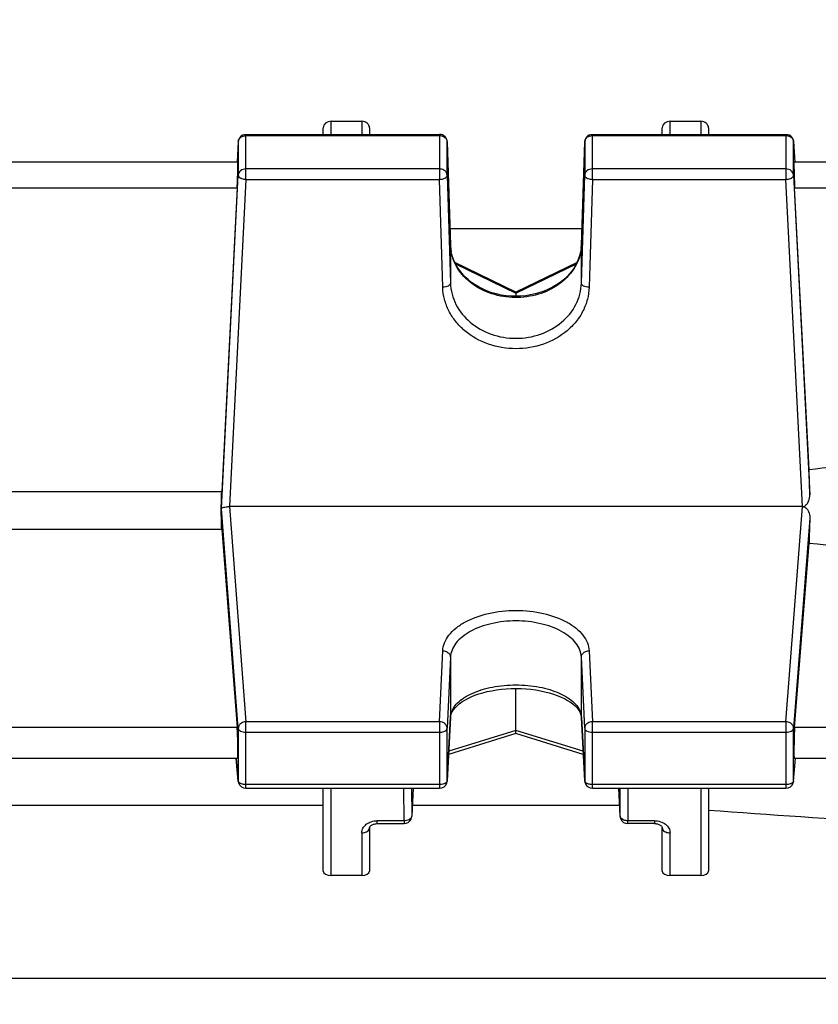
# Model space of a CAD drawing. Units: millimetres. Extents: x -2256 to 4013, y -119 to 3892.
# Drawn here: x 2295 to 2347, y 900 to 964 of the extents above; entities that cross this region are included whole.
import ezdxf

# ---------------------------------------------------------------- set-up
doc = ezdxf.new("R2010")
doc.units = ezdxf.units.MM
doc.header["$LTSCALE"] = 46.255
doc.header["$PDMODE"] = 3
doc.header["$PDSIZE"] = 0.3125
doc.layers.get('0').update_dxf_attribs({"linetype": 'CONTINUOUS'})
doc.layers.get('Defpoints').update_dxf_attribs({"linetype": 'CONTINUOUS'})
doc.layers.add('AM_5', color=3, linetype='CONTINUOUS', lineweight=25)
doc.styles.get("Standard").update_dxf_attribs({"font": 'txt', "width": 0.7})
doc.dimstyles.new('AM_DIN$0', dxfattribs={"dimtxt": 3.5, "dimasz": 2.5, "dimexe": 1, "dimexo": 1, "dimgap": 1.5, "dimtad": 1, "dimdsep": 46, "dimtxsty": 'STANDARD', "dimcen": 0, "dimclrd": 256, "dimclre": 256, "dimclrt": 2, "dimadec": 0, "dimazin": 2, "dimtp": 0.1, "dimtm": 0.1, "dimtfac": 0.71, "dimtdec": 3, "dimtmove": 0, "dimatfit": 3, "dimfxl": 1, "dimlwd": -1, "dimlwe": -1, "dimarcsym": 0})

# ---------------------------------------------------------------- blocks, each defined once
blk = doc.blocks.new('*D11')
at = {"layer": 'AM_5', "ltscale": 10, "transparency": 16777216}
for p, q in [((1364.422, 1259.281), (2525.358, 1259.281)), ((2524.358, 329.281), (2524.358, 1229.281)), ((1364.422, 299.281), (2525.358, 299.281))]:
    blk.add_line(p, q, dxfattribs=at)
for points in [[(2519.358, 1229.281), (2529.358, 1229.281), (2524.358, 1259.281)], [(2519.358, 329.281), (2529.358, 329.281), (2524.358, 299.281)]]:
    blk.add_solid(points, dxfattribs=at)
at = {"layer": 'Defpoints', "color": 0, "ltscale": 10, "transparency": 16777216}
for p in [(1363.422, 1259.281), (2524.358, 1259.281), (1363.422, 299.281)]:
    blk.add_point(p, dxfattribs=at)
at = {"layer": 'AM_5', "color": 2, "ltscale": 10, "transparency": 16777216, "insert": (2491.858, 893.691), "char_height": 35, "attachment_point": 5, "rotation": 90}
blk.add_mtext('960', dxfattribs=at)
blk = doc.blocks.new('*D12')
at = {"layer": 'AM_5', "ltscale": 10, "transparency": 16777216}
for p, q in [((-611.295, 1410.253), (2634.996, 1410.253)), ((2633.996, 1380.253), (2633.996, 223.781)), ((-933.178, 193.781), (2634.996, 193.781))]:
    blk.add_line(p, q, dxfattribs=at)
for points in [[(2628.996, 1380.253), (2638.996, 1380.253), (2633.996, 1410.253)], [(2628.996, 223.781), (2638.996, 223.781), (2633.996, 193.781)]]:
    blk.add_solid(points, dxfattribs=at)
at = {"layer": 'Defpoints', "color": 0, "ltscale": 10, "transparency": 16777216}
for p in [(-612.295, 1410.253), (-934.178, 193.781), (2633.996, 193.781)]:
    blk.add_point(p, dxfattribs=at)
at = {"layer": 'AM_5', "color": 2, "ltscale": 10, "transparency": 16777216, "insert": (2601.496, 802.017), "char_height": 35, "attachment_point": 5, "rotation": 90}
blk.add_mtext('1180', dxfattribs=at)

msp = doc.modelspace()

# ---------------------------------------------------------------- linework, layer by layer
at = {"color": 7, "linetype": 'Continuous'}
for p, q in [((2315.138, 957.113), (2317.138, 957.113)), ((2337.138, 957.113), (2339.138, 957.113)), ((2309.616, 956.264), (2322.177, 956.264)), ((2314.638, 956.264), (2314.638, 956.683)), ((2317.638, 956.683), (2317.638, 956.264)), ((2332.099, 956.264), (2344.659, 956.264)), ((2336.638, 956.264), (2336.638, 956.683)), ((2339.638, 956.683), (2339.638, 956.264)), ((2309.117, 955.79), (2309.047, 954.466)), ((2322.676, 955.78), (2322.889, 949.08)), ((2331.386, 949.08), (2331.599, 955.78)), ((2345.158, 955.79), (2345.228, 954.466)), ((2309.088, 954.464), (2279.187, 954.464)), ((2378.499, 954.464), (2345.187, 954.464)), ((2309.049, 952.797), (2308.044, 933.064)), ((2346.159, 934.483), (2345.226, 952.797)), ((2331.419, 950.123), (2322.856, 950.123)), ((2327.139, 946.017), (2323.17, 947.949)), ((2331.103, 947.948), (2327.137, 946.017)), ((2327.138, 946.017), (2327.138, 945.948)), ((2327.138, 945.948), (2327.138, 945.753)), ((2346.209, 932.868), (2346.159, 934.483)), ((2308.044, 933.064), (2280.231, 933.064)), ((2308.006, 931.856), (2308.02, 931.951)), ((2345.735, 932.099), (2308.541, 932.099)), ((2280.231, 930.645), (2308.044, 930.645)), ((2308.044, 930.645), (2309.049, 917.771)), ((2345.226, 917.771), (2346.159, 929.719)), ((2327.138, 917.575), (2327.138, 920.294)), ((2322.889, 918.42), (2322.902, 918.522)), ((2331.374, 918.525), (2331.387, 918.42)), ((2322.889, 918.42), (2322.676, 914.294)), ((2331.599, 914.294), (2331.387, 918.42)), ((2327.138, 917.362), (2322.764, 916.005)), ((2331.511, 916.005), (2327.137, 917.362)), ((2327.138, 917.368), (2327.138, 917.575)), ((2327.138, 917.362), (2327.138, 917.368)), ((2309.073, 915.759), (2279.202, 915.759)), ((2309.118, 914.277), (2308.991, 915.752)), ((2345.157, 914.277), (2345.284, 915.752)), ((2378.499, 915.759), (2345.202, 915.759)), ((2309.616, 913.82), (2322.177, 913.82)), ((2314.638, 908.444), (2314.638, 913.82)), ((2320.463, 913.82), (2320.374, 911.997)), ((2332.099, 913.82), (2344.659, 913.82)), ((2333.901, 911.997), (2333.813, 913.82)), ((2339.638, 913.82), (2339.638, 908.444)), ((2273.638, 912.724), (2314.638, 912.724)), ((2320.409, 912.724), (2333.866, 912.724)), ((2318.138, 911.522), (2319.875, 911.522)), ((2333.901, 911.998), (2333.901, 911.997)), ((2336.138, 911.522), (2334.401, 911.522)), ((2317.638, 911.24), (2317.638, 908.444)), ((2336.638, 908.444), (2336.638, 911.24)), ((2317.138, 908.164), (2315.138, 908.164)), ((2339.138, 908.164), (2337.138, 908.164))]:
    msp.add_line(p, q, dxfattribs=at)
at = {"color": 9, "linetype": 'Continuous'}
for p, q in [((2315.138, 956.264), (2315.138, 957.113)), ((2317.138, 957.113), (2317.138, 956.264)), ((2337.138, 956.264), (2337.138, 957.113)), ((2339.138, 957.113), (2339.138, 956.264)), ((2309.616, 953.343), (2309.616, 956.264)), ((2309.616, 956.186), (2322.177, 956.186)), ((2322.177, 956.264), (2322.177, 953.343)), ((2332.099, 953.343), (2332.099, 956.264)), ((2332.099, 956.186), (2344.659, 956.186)), ((2344.659, 956.264), (2344.659, 953.343)), ((2309.117, 955.79), (2309.117, 955.782)), ((2309.117, 955.782), (2309.117, 953.615)), ((2322.676, 955.775), (2322.676, 955.78)), ((2322.676, 953.607), (2322.676, 955.775)), ((2331.599, 955.78), (2331.599, 955.775)), ((2331.599, 955.775), (2331.599, 953.607)), ((2345.159, 955.782), (2345.158, 955.79)), ((2345.159, 953.615), (2345.159, 955.782)), ((2322.177, 954.018), (2309.616, 954.018)), ((2344.659, 954.018), (2332.099, 954.018)), ((2308.02, 931.951), (2309.117, 953.615)), ((2309.616, 953.343), (2308.541, 932.099)), ((2309.616, 953.343), (2322.177, 953.343)), ((2322.389, 946.338), (2322.177, 953.343)), ((2322.676, 953.607), (2322.889, 946.603)), ((2331.386, 946.603), (2331.599, 953.607)), ((2332.099, 953.343), (2331.886, 946.338)), ((2332.099, 953.343), (2344.659, 953.343)), ((2345.735, 932.099), (2344.659, 953.343)), ((2345.159, 953.615), (2346.209, 932.868)), ((2279.226, 952.797), (2309.049, 952.797)), ((2345.226, 952.797), (2378.499, 952.797)), ((2322.889, 949.075), (2322.889, 949.08)), ((2322.889, 949.08), (2322.889, 949.075)), ((2322.889, 949.075), (2322.889, 946.603)), ((2331.386, 949.075), (2331.386, 949.08)), ((2331.386, 949.08), (2331.386, 949.075)), ((2331.386, 946.603), (2331.386, 949.075)), ((2323.215, 947.858), (2327.138, 945.948)), ((2327.138, 945.948), (2331.059, 947.857)), ((2309.117, 917.71), (2308.02, 931.951)), ((2308.541, 932.099), (2309.616, 918.134)), ((2344.659, 918.134), (2345.735, 932.099)), ((2346.209, 931.348), (2345.159, 917.71)), ((2322.177, 918.134), (2322.389, 922.739)), ((2322.889, 922.32), (2322.676, 917.715)), ((2322.889, 922.32), (2322.889, 918.438)), ((2331.599, 917.715), (2331.386, 922.32)), ((2331.386, 918.438), (2331.386, 922.32)), ((2331.886, 922.739), (2332.099, 918.134)), ((2322.177, 918.134), (2309.616, 918.134)), ((2309.616, 913.82), (2309.616, 918.134)), ((2322.177, 918.134), (2322.177, 913.82)), ((2322.676, 914.313), (2322.889, 918.438)), ((2322.889, 918.438), (2322.889, 918.42)), ((2331.386, 918.438), (2331.599, 914.313)), ((2331.387, 918.42), (2331.386, 918.438)), ((2344.659, 918.134), (2332.099, 918.134)), ((2332.099, 913.82), (2332.099, 918.134)), ((2344.659, 918.134), (2344.659, 913.82)), ((2309.049, 917.771), (2279.226, 917.771)), ((2309.117, 917.71), (2309.117, 914.308)), ((2309.616, 917.453), (2322.177, 917.453)), ((2322.676, 914.313), (2322.676, 917.715)), ((2327.138, 917.575), (2322.775, 916.222)), ((2331.5, 916.222), (2327.138, 917.575)), ((2331.599, 917.715), (2331.599, 914.313)), ((2332.099, 917.453), (2344.659, 917.453)), ((2345.159, 914.308), (2345.159, 917.71)), ((2378.499, 917.771), (2345.226, 917.771)), ((2308.993, 915.753), (2309.117, 914.308)), ((2345.159, 914.308), (2345.283, 915.753)), ((2309.117, 914.308), (2309.118, 914.277)), ((2309.118, 914.277), (2309.118, 914.277)), ((2322.177, 914.051), (2309.616, 914.051)), ((2322.676, 914.294), (2322.676, 914.313)), ((2331.599, 914.313), (2331.599, 914.294)), ((2344.659, 914.051), (2332.099, 914.051)), ((2345.157, 914.277), (2345.159, 914.308)), ((2345.157, 914.277), (2345.157, 914.277)), ((2315.138, 908.164), (2315.138, 913.82)), ((2319.875, 911.707), (2319.867, 913.82)), ((2320.368, 913.82), (2320.374, 912.015)), ((2320.462, 913.82), (2320.374, 912.015)), ((2333.901, 912.015), (2333.813, 913.82)), ((2333.901, 912.015), (2333.908, 913.82)), ((2334.409, 913.82), (2334.401, 911.707)), ((2339.138, 913.82), (2339.138, 908.164)), ((2319.875, 911.707), (2318.138, 911.707)), ((2318.138, 911.522), (2318.138, 911.707)), ((2319.875, 911.707), (2319.875, 911.522)), ((2320.374, 911.998), (2320.374, 912.015)), ((2333.901, 912.015), (2333.901, 911.998)), ((2336.138, 911.707), (2334.401, 911.707)), ((2334.401, 911.522), (2334.401, 911.707)), ((2336.138, 911.707), (2336.138, 911.522)), ((2317.138, 910.925), (2317.138, 908.164)), ((2337.138, 908.164), (2337.138, 910.925)), ((2378.507, 901.465), (2249.138, 901.465))]:
    msp.add_line(p, q, dxfattribs=at)
at = {"color": 7, "linetype": 'Continuous'}
for points in [[(2323.192, 947.9), (2323.086, 948.139), (2323.002, 948.384), (2322.94, 948.634), (2322.902, 948.886), (2322.889, 949.08)], [(2331.386, 949.08), (2331.372, 948.88), (2331.333, 948.627), (2331.271, 948.377), (2331.186, 948.132)], [(2331.186, 948.132), (2331.079, 947.893), (2330.95, 947.661), (2330.8, 947.438), (2330.631, 947.224), (2330.442, 947.021), (2330.236, 946.83), (2330.014, 946.652), (2329.775, 946.488), (2329.522, 946.34), (2329.254, 946.207), (2328.974, 946.09), (2328.683, 945.99), (2328.382, 945.906), (2328.074, 945.84), (2327.76, 945.792), (2327.443, 945.763), (2327.125, 945.752), (2326.808, 945.761), (2326.494, 945.788), (2326.184, 945.835), (2325.881, 945.901), (2325.584, 945.985), (2325.297, 946.087), (2325.019, 946.205), (2324.752, 946.34), (2324.499, 946.491), (2324.26, 946.656), (2324.036, 946.834), (2323.829, 947.026), (2323.639, 947.23), (2323.47, 947.444), (2323.32, 947.668), (2323.192, 947.9)], [(2322.902, 918.522), (2322.939, 918.649), (2322.999, 918.779), (2323.082, 918.909), (2323.188, 919.041), (2323.316, 919.171), (2323.464, 919.298), (2323.631, 919.42), (2323.815, 919.537), (2324.017, 919.648), (2324.236, 919.752), (2324.473, 919.849), (2324.726, 919.937), (2324.994, 920.017), (2325.276, 920.088), (2325.571, 920.149), (2325.877, 920.2), (2326.192, 920.241), (2326.512, 920.27), (2326.836, 920.288), (2327.16, 920.295), (2327.483, 920.289), (2327.801, 920.272), (2328.116, 920.243), (2328.424, 920.202), (2328.724, 920.15), (2329.017, 920.086), (2329.299, 920.013), (2329.569, 919.929), (2329.825, 919.838), (2330.065, 919.738), (2330.287, 919.633), (2330.489, 919.522), (2330.673, 919.407), (2330.837, 919.287), (2330.981, 919.164), (2331.103, 919.039), (2331.203, 918.911), (2331.281, 918.784), (2331.338, 918.656), (2331.374, 918.525)], [(2317.638, 911.24), (2317.639, 911.257), (2317.643, 911.276), (2317.651, 911.296), (2317.664, 911.319), (2317.681, 911.343), (2317.703, 911.368), (2317.73, 911.393), (2317.763, 911.416), (2317.801, 911.439), (2317.843, 911.46), (2317.892, 911.48), (2317.944, 911.496), (2318, 911.509), (2318.057, 911.518), (2318.115, 911.522), (2318.138, 911.522)], [(2336.138, 911.522), (2336.155, 911.522), (2336.209, 911.519), (2336.263, 911.512), (2336.315, 911.501), (2336.366, 911.487), (2336.414, 911.469), (2336.458, 911.449), (2336.499, 911.426), (2336.534, 911.401), (2336.564, 911.375), (2336.589, 911.349), (2336.608, 911.323), (2336.622, 911.299), (2336.631, 911.278), (2336.636, 911.259), (2336.638, 911.243), (2336.638, 911.239)]]:
    msp.add_lwpolyline(points, dxfattribs=at)
for centre, radius, start, end in [((2309.616, 955.764), 0.5, 111.57025, 176.96732), ((2322.176, 955.764), 0.5, 82.4547, 89.98508), ((2322.176, 955.762), 0.502, 67.73329, 82.43896), ((2322.177, 955.764), 0.5, 16.65986, 67.69456), ((2332.099, 955.764), 0.5, 111.87494, 178.17918), ((2344.659, 955.764), 0.5, 3.03244, 67.99537), ((2322.174, 955.764), 0.502, 1.8554, 16.62133), ((2308.066, 931.945), 0.0469, 163.46366, 171.82211), ((2345.735, 930.5), 1.599, 89.12083, 90.01696), ((2309.617, 914.32), 0.501, 184.90748, 190.76739), ((2309.618, 914.32), 0.501, 190.76063, 197.87011), ((2309.616, 914.32), 0.5, 197.89169, 269.99772), ((2322.177, 914.32), 0.5, 270.00226, 342.55267), ((2322.175, 914.32), 0.501, 342.57696, 349.8736), ((2322.176, 914.32), 0.5, 349.86376, 357.0367), ((2332.099, 914.32), 0.5, 182.96172, 189.91442), ((2332.101, 914.32), 0.502, 189.93091, 204.34799), ((2332.099, 914.32), 0.5, 204.38394, 269.99825), ((2344.659, 914.32), 0.5, 270.00219, 341.787), ((2344.657, 914.32), 0.502, 341.82223, 355.07534), ((2319.875, 912.022), 0.5, 270.00163, 335.57624), ((2334.401, 912.022), 0.501, 182.80324, 189.43011), ((2334.403, 912.022), 0.502, 189.44737, 203.8629), ((2334.401, 912.022), 0.5, 203.89892, 269.99807)]:
    msp.add_arc(centre, radius, start, end, dxfattribs=at)
at = {"color": 9, "linetype": 'Continuous'}
for centre, radius, start, end in [((2322.177, 955.594), 0.592, 83.76339, 89.99201), ((2344.659, 955.594), 0.592, 83.83612, 89.99305), ((2325.753, 949.167), 2.865, 181.82409, 182.24377), ((2325.77, 949.168), 2.883, 182.24753, 186.12913), ((2325.799, 949.171), 2.912, 186.13102, 190.66327), ((2328.505, 949.168), 2.883, 353.84039, 357.66628), ((2328.522, 949.167), 2.866, 357.66988, 358.17589), ((2323.993, 918.38), 1.105, 168.37819, 176.98438), ((2330.283, 918.38), 1.105, 3.01644, 11.6851), ((2331.745, 914.32), 0.146, 182.81957, 190.06065), ((2334.099, 912.023), 0.199, 182.37896, 187.32147)]:
    msp.add_arc(centre, radius, start, end, dxfattribs=at)
at = {"color": 7, "linetype": 'Continuous'}
for centre, major_axis, ratio, start_param, end_param in [((2315.138, 956.683), (0.5, 0), 0.860442, 7.853982, 9.424778), ((2317.138, 956.683), (0.5, 0), 0.860442, 6.283185, 7.853982), ((2337.138, 956.683), (0.5, 0), 0.860442, 7.853982, 9.424778), ((2339.138, 956.683), (0.5, 0), 0.860442, 6.283185, 7.853982), ((2309.048, 953.364), (0.041, 1.1), 0.023427, -2.110985, 0.001023), ((2345.228, 953.364), (-0.041, 1.1), 0.023427, -0.000814, 2.110985), ((2305.143, 911.781), (3.417, 92.75), 0.023427, -1.351767, -1.338409), ((2305.143, 911.781), (-2.179, 92.75), 0.036803, -1.366853, -1.353495), ((2349.152, 912.014), (2.213, 94.227), 0.036803, 1.365001, 1.382635), ((2309.048, 916.859), (-0.026, 1.1), 0.036803, -3.142379, -0.594276), ((2345.228, 916.859), (0.026, 1.1), 0.036803, 6.877462, 9.425564), ((2315.138, 908.444), (0.5, 0), 0.561329, 3.141593, 4.712389), ((2317.138, 908.444), (0.5, 0), 0.561329, 4.712389, 6.283185), ((2337.138, 908.444), (0.5, 0), 0.561329, 3.141593, 4.712389), ((2339.138, 908.444), (0.5, 0), 0.561329, 4.712389, 6.283185)]:
    msp.add_ellipse(centre, major_axis=major_axis, ratio=ratio, start_param=start_param, end_param=end_param, dxfattribs=at)
at = {"color": 9, "linetype": 'Continuous'}
for points in [[(2309.43, 956.155), (2309.49, 956.176), (2309.553, 956.186), (2309.616, 956.186)], [(2322.241, 956.182), (2322.283, 956.178), (2322.325, 956.168), (2322.365, 956.155)], [(2331.911, 956.155), (2331.971, 956.175), (2332.035, 956.186), (2332.099, 956.186)], [(2344.723, 956.182), (2344.764, 956.178), (2344.806, 956.169), (2344.845, 956.155)], [(2309.226, 953.452), (2309.238, 953.444), (2309.251, 953.437), (2309.263, 953.43)], [(2345.012, 953.43), (2345.025, 953.437), (2345.037, 953.444), (2345.049, 953.452)], [(2309.122, 914.278), (2309.12, 914.287), (2309.118, 914.298), (2309.117, 914.308)], [(2322.569, 914.153), (2322.555, 914.143), (2322.54, 914.135), (2322.525, 914.127)], [(2320.374, 912.015), (2320.373, 911.987), (2320.366, 911.96), (2320.355, 911.935)]]:
    msp.add_open_spline(points, degree=3, dxfattribs=at)
at = {"color": 7, "linetype": 'Continuous'}
for points in [[(2309.433, 956.229), (2309.491, 956.252), (2309.554, 956.264), (2309.616, 956.264)], [(2331.913, 956.228), (2331.971, 956.252), (2332.036, 956.264), (2332.099, 956.264)], [(2344.659, 956.264), (2344.723, 956.264), (2344.787, 956.251), (2344.846, 956.228)], [(2320.33, 911.815), (2320.356, 911.872), (2320.371, 911.935), (2320.374, 911.998)]]:
    msp.add_open_spline(points, degree=3, dxfattribs=at)
at = {"color": 9, "linetype": 'Continuous'}
for points, knots in [([(2309.117, 955.782), (2309.121, 955.863), (2309.193, 956.032), (2309.346, 956.127), (2309.43, 956.155)], [0, 0, 0, 0, 0.477336, 1, 1, 1, 1]), ([(2322.365, 956.155), (2322.38, 956.15), (2322.437, 956.127), (2322.49, 956.095), (2322.525, 956.066)], [0, 0, 0, 0, 0.255501, 1, 1, 1, 1]), ([(2322.525, 956.066), (2322.57, 956.03), (2322.644, 955.942), (2322.675, 955.829), (2322.676, 955.775)], [0, 0, 0, 0, 0.513059, 1, 1, 1, 1]), ([(2331.599, 955.775), (2331.602, 955.857), (2331.672, 956.029), (2331.826, 956.126), (2331.911, 956.155)], [0, 0, 0, 0, 0.477223, 1, 1, 1, 1]), ([(2344.845, 956.155), (2344.929, 956.127), (2345.082, 956.032), (2345.154, 955.863), (2345.159, 955.782)], [0, 0, 0, 0, 0.522664, 1, 1, 1, 1]), ([(2309.616, 954.018), (2309.495, 954.018), (2309.307, 953.959), (2309.152, 953.779), (2309.12, 953.669), (2309.117, 953.615)], [0, 0, 0, 0, 0.523478, 0.768004, 1, 1, 1, 1]), ([(2322.525, 953.898), (2322.502, 953.918), (2322.399, 953.987), (2322.271, 954.018), (2322.177, 954.018)], [0, 0, 0, 0, 0.243332, 1, 1, 1, 1]), ([(2322.676, 953.607), (2322.675, 953.662), (2322.644, 953.774), (2322.57, 953.862), (2322.525, 953.898)], [0, 0, 0, 0, 0.486941, 1, 1, 1, 1]), ([(2332.099, 954.018), (2331.976, 954.018), (2331.786, 953.958), (2331.631, 953.774), (2331.601, 953.662), (2331.599, 953.607)], [0, 0, 0, 0, 0.523655, 0.76803, 1, 1, 1, 1]), ([(2345.159, 953.615), (2345.156, 953.669), (2345.123, 953.779), (2344.969, 953.959), (2344.781, 954.018), (2344.659, 954.018)], [0, 0, 0, 0, 0.231996, 0.476522, 1, 1, 1, 1]), ([(2309.117, 953.615), (2309.117, 953.585), (2309.143, 953.518), (2309.195, 953.473), (2309.226, 953.452)], [0, 0, 0, 0, 0.443593, 1, 1, 1, 1]), ([(2309.263, 953.43), (2309.288, 953.417), (2309.399, 953.367), (2309.522, 953.346), (2309.616, 953.343)], [0, 0, 0, 0, 0.227343, 1, 1, 1, 1]), ([(2322.177, 953.343), (2322.241, 953.344), (2322.363, 953.358), (2322.522, 953.413), (2322.639, 953.493), (2322.676, 953.572), (2322.676, 953.607)], [0, 0, 0, 0, 0.317034, 0.60069, 0.827045, 1, 1, 1, 1]), ([(2331.599, 953.607), (2331.599, 953.572), (2331.636, 953.493), (2331.705, 953.446), (2331.746, 953.425)], [0, 0, 0, 0, 0.433089, 1, 1, 1, 1]), ([(2331.746, 953.425), (2331.77, 953.412), (2331.882, 953.364), (2332.005, 953.345), (2332.099, 953.343)], [0, 0, 0, 0, 0.226799, 1, 1, 1, 1]), ([(2344.659, 953.343), (2344.692, 953.344), (2344.813, 953.355), (2344.934, 953.387), (2345.012, 953.43)], [0, 0, 0, 0, 0.267512, 1, 1, 1, 1]), ([(2345.049, 953.452), (2345.08, 953.473), (2345.133, 953.518), (2345.158, 953.585), (2345.159, 953.615)], [0, 0, 0, 0, 0.556407, 1, 1, 1, 1]), ([(2331.371, 948.858), (2331.348, 948.647), (2331.254, 948.224), (2330.882, 947.417), (2330.082, 946.54), (2328.778, 945.861), (2327.276, 945.598), (2325.759, 945.781), (2324.406, 946.39), (2323.54, 947.219), (2323.105, 948.004), (2322.977, 948.422), (2322.938, 948.632)], [0, 0, 0, 0, 0.056378, 0.113961, 0.234362, 0.363239, 0.497828, 0.632928, 0.763134, 0.885091, 0.943275, 1, 1, 1, 1]), ([(2322.889, 946.603), (2322.889, 946.586), (2322.871, 946.505), (2322.799, 946.45), (2322.743, 946.42)], [0, 0, 0, 0, 0.209971, 1, 1, 1, 1]), ([(2322.889, 946.603), (2322.896, 946.367), (2322.965, 945.89), (2323.312, 944.976), (2324.131, 943.973), (2325.525, 943.203), (2327.138, 942.935), (2328.751, 943.203), (2330.144, 943.973), (2330.964, 944.976), (2331.311, 945.89), (2331.379, 946.367), (2331.386, 946.603)], [0, 0, 0, 0, 0.058117, 0.117025, 0.238611, 0.367024, 0.500002, 0.632978, 0.76139, 0.882974, 0.941883, 1, 1, 1, 1]), ([(2331.533, 946.42), (2331.511, 946.432), (2331.444, 946.473), (2331.386, 946.548), (2331.386, 946.603)], [0, 0, 0, 0, 0.306853, 1, 1, 1, 1]), ([(2322.743, 946.42), (2322.692, 946.394), (2322.575, 946.355), (2322.453, 946.34), (2322.389, 946.338)], [0, 0, 0, 0, 0.472288, 1, 1, 1, 1]), ([(2331.886, 946.338), (2331.878, 946.075), (2331.802, 945.544), (2331.513, 944.786), (2331.061, 944.091), (2330.257, 943.276), (2328.939, 942.547), (2327.138, 942.25), (2325.336, 942.547), (2324.019, 943.276), (2323.215, 944.091), (2322.763, 944.786), (2322.474, 945.544), (2322.398, 946.075), (2322.389, 946.338)], [0, 0, 0, 0, 0.057969, 0.116742, 0.17689, 0.238745, 0.36706, 0.5, 0.632942, 0.761255, 0.823109, 0.883257, 0.942031, 1, 1, 1, 1]), ([(2331.886, 946.338), (2331.822, 946.34), (2331.7, 946.355), (2331.584, 946.394), (2331.533, 946.42)], [0, 0, 0, 0, 0.527712, 1, 1, 1, 1]), ([(2322.389, 922.739), (2322.398, 922.914), (2322.48, 923.278), (2322.779, 923.78), (2323.237, 924.234), (2324.071, 924.78), (2325.392, 925.24), (2327.138, 925.423), (2328.883, 925.24), (2330.205, 924.78), (2331.038, 924.234), (2331.496, 923.78), (2331.796, 923.278), (2331.878, 922.914), (2331.886, 922.739)], [0, 0, 0, 0, 0.044878, 0.093356, 0.147501, 0.20811, 0.346676, 0.500001, 0.653326, 0.79189, 0.852499, 0.906644, 0.955122, 1, 1, 1, 1]), ([(2331.386, 922.32), (2331.379, 922.477), (2331.306, 922.805), (2331.038, 923.257), (2330.628, 923.665), (2329.883, 924.157), (2328.7, 924.571), (2327.138, 924.736), (2325.576, 924.571), (2324.393, 924.157), (2323.648, 923.665), (2323.238, 923.257), (2322.97, 922.805), (2322.896, 922.477), (2322.889, 922.32)], [0, 0, 0, 0, 0.045057, 0.093667, 0.147882, 0.208498, 0.346924, 0.500002, 0.653079, 0.791503, 0.852118, 0.906332, 0.954943, 1, 1, 1, 1]), ([(2322.389, 922.739), (2322.422, 922.738), (2322.548, 922.726), (2322.671, 922.673), (2322.743, 922.613)], [0, 0, 0, 0, 0.258318, 1, 1, 1, 1]), ([(2322.743, 922.613), (2322.787, 922.576), (2322.86, 922.487), (2322.889, 922.374), (2322.889, 922.32)], [0, 0, 0, 0, 0.515209, 1, 1, 1, 1]), ([(2331.386, 922.32), (2331.386, 922.374), (2331.416, 922.487), (2331.489, 922.576), (2331.533, 922.613)], [0, 0, 0, 0, 0.484791, 1, 1, 1, 1]), ([(2331.533, 922.613), (2331.556, 922.632), (2331.661, 922.704), (2331.79, 922.737), (2331.886, 922.739)], [0, 0, 0, 0, 0.242366, 1, 1, 1, 1]), ([(2322.91, 918.603), (2322.938, 918.738), (2323.051, 919.015), (2323.351, 919.382), (2323.774, 919.712), (2324.516, 920.109), (2325.653, 920.439), (2327.137, 920.572), (2328.62, 920.439), (2329.758, 920.11), (2330.5, 919.713), (2330.923, 919.383), (2331.224, 919.016), (2331.337, 918.739), (2331.365, 918.604)], [0, 0, 0, 0, 0.041979, 0.089112, 0.14303, 0.204084, 0.344494, 0.499942, 0.6554, 0.795841, 0.856916, 0.910857, 0.958009, 1, 1, 1, 1]), ([(2309.263, 918.005), (2309.219, 917.967), (2309.145, 917.878), (2309.117, 917.765), (2309.117, 917.71)], [0, 0, 0, 0, 0.51632, 1, 1, 1, 1]), ([(2309.616, 918.134), (2309.584, 918.133), (2309.458, 918.12), (2309.335, 918.066), (2309.263, 918.005)], [0, 0, 0, 0, 0.257708, 1, 1, 1, 1]), ([(2322.676, 917.715), (2322.676, 917.769), (2322.648, 917.883), (2322.534, 918.02), (2322.369, 918.111), (2322.241, 918.133), (2322.177, 918.134)], [0, 0, 0, 0, 0.227122, 0.468958, 0.728881, 1, 1, 1, 1]), ([(2331.746, 918.008), (2331.701, 917.971), (2331.627, 917.882), (2331.599, 917.769), (2331.599, 917.715)], [0, 0, 0, 0, 0.515726, 1, 1, 1, 1]), ([(2332.099, 918.134), (2332.066, 918.134), (2331.94, 918.122), (2331.817, 918.069), (2331.746, 918.008)], [0, 0, 0, 0, 0.258265, 1, 1, 1, 1]), ([(2345.012, 918.005), (2344.989, 918.025), (2344.884, 918.098), (2344.755, 918.132), (2344.659, 918.134)], [0, 0, 0, 0, 0.243112, 1, 1, 1, 1]), ([(2345.159, 917.71), (2345.158, 917.765), (2345.13, 917.878), (2345.056, 917.967), (2345.012, 918.005)], [0, 0, 0, 0, 0.48368, 1, 1, 1, 1]), ([(2309.117, 917.71), (2309.12, 917.674), (2309.16, 917.596), (2309.277, 917.517), (2309.435, 917.465), (2309.554, 917.453), (2309.616, 917.453)], [0, 0, 0, 0, 0.180206, 0.408769, 0.688979, 1, 1, 1, 1]), ([(2322.177, 917.453), (2322.209, 917.453), (2322.328, 917.46), (2322.448, 917.489), (2322.525, 917.53)], [0, 0, 0, 0, 0.267632, 1, 1, 1, 1]), ([(2322.525, 917.53), (2322.566, 917.551), (2322.636, 917.599), (2322.675, 917.679), (2322.676, 917.715)], [0, 0, 0, 0, 0.55928, 1, 1, 1, 1]), ([(2331.599, 917.715), (2331.601, 917.679), (2331.639, 917.599), (2331.757, 917.518), (2331.915, 917.465), (2332.036, 917.453), (2332.099, 917.453)], [0, 0, 0, 0, 0.179564, 0.407393, 0.687901, 1, 1, 1, 1]), ([(2344.659, 917.453), (2344.721, 917.453), (2344.841, 917.465), (2344.998, 917.517), (2345.115, 917.596), (2345.156, 917.674), (2345.159, 917.71)], [0, 0, 0, 0, 0.311021, 0.591231, 0.819794, 1, 1, 1, 1]), ([(2309.271, 914.126), (2309.252, 914.135), (2309.191, 914.171), (2309.137, 914.229), (2309.122, 914.278)], [0, 0, 0, 0, 0.292857, 1, 1, 1, 1]), ([(2309.616, 914.051), (2309.585, 914.051), (2309.467, 914.057), (2309.348, 914.086), (2309.271, 914.126)], [0, 0, 0, 0, 0.26722, 1, 1, 1, 1]), ([(2322.525, 914.127), (2322.501, 914.114), (2322.391, 914.068), (2322.269, 914.051), (2322.177, 914.051)], [0, 0, 0, 0, 0.228, 1, 1, 1, 1]), ([(2322.635, 914.212), (2322.63, 914.207), (2322.611, 914.184), (2322.587, 914.166), (2322.569, 914.153)], [0, 0, 0, 0, 0.234521, 1, 1, 1, 1]), ([(2322.676, 914.313), (2322.676, 914.304), (2322.671, 914.267), (2322.652, 914.234), (2322.635, 914.212)], [0, 0, 0, 0, 0.236919, 1, 1, 1, 1]), ([(2331.799, 914.105), (2331.772, 914.115), (2331.69, 914.155), (2331.612, 914.23), (2331.601, 914.294)], [0, 0, 0, 0, 0.304597, 1, 1, 1, 1]), ([(2332.099, 914.051), (2332.072, 914.051), (2331.97, 914.055), (2331.869, 914.077), (2331.799, 914.105)], [0, 0, 0, 0, 0.262063, 1, 1, 1, 1]), ([(2345.005, 914.126), (2344.981, 914.113), (2344.871, 914.068), (2344.75, 914.051), (2344.659, 914.051)], [0, 0, 0, 0, 0.228543, 1, 1, 1, 1]), ([(2345.085, 914.179), (2345.079, 914.174), (2345.054, 914.153), (2345.027, 914.137), (2345.005, 914.126)], [0, 0, 0, 0, 0.235655, 1, 1, 1, 1]), ([(2345.159, 914.308), (2345.158, 914.296), (2345.147, 914.246), (2345.114, 914.204), (2345.085, 914.179)], [0, 0, 0, 0, 0.228853, 1, 1, 1, 1]), ([(2317.138, 910.925), (2317.138, 911.028), (2317.195, 911.244), (2317.425, 911.502), (2317.755, 911.669), (2318.008, 911.707), (2318.138, 911.707)], [0, 0, 0, 0, 0.220602, 0.459311, 0.721769, 1, 1, 1, 1]), ([(2320.267, 911.827), (2320.242, 911.808), (2320.124, 911.735), (2319.981, 911.707), (2319.875, 911.707)], [0, 0, 0, 0, 0.226575, 1, 1, 1, 1]), ([(2320.355, 911.935), (2320.35, 911.925), (2320.328, 911.884), (2320.294, 911.85), (2320.267, 911.827)], [0, 0, 0, 0, 0.234624, 1, 1, 1, 1]), ([(2334.009, 911.827), (2333.994, 911.839), (2333.944, 911.885), (2333.909, 911.949), (2333.902, 911.998)], [0, 0, 0, 0, 0.277238, 1, 1, 1, 1]), ([(2334.401, 911.707), (2334.364, 911.707), (2334.226, 911.717), (2334.088, 911.765), (2334.009, 911.827)], [0, 0, 0, 0, 0.270561, 1, 1, 1, 1]), ([(2336.138, 911.707), (2336.267, 911.707), (2336.521, 911.669), (2336.85, 911.502), (2337.081, 911.244), (2337.137, 911.028), (2337.138, 910.925)], [0, 0, 0, 0, 0.278232, 0.540688, 0.779397, 1, 1, 1, 1]), ([(2317.138, 910.925), (2317.17, 910.925), (2317.292, 910.933), (2317.415, 910.969), (2317.491, 911.017)], [0, 0, 0, 0, 0.265628, 1, 1, 1, 1]), ([(2317.491, 911.017), (2317.533, 911.044), (2317.604, 911.106), (2317.638, 911.198), (2317.638, 911.24)], [0, 0, 0, 0, 0.540259, 1, 1, 1, 1]), ([(2336.638, 911.239), (2336.638, 911.197), (2336.671, 911.106), (2336.742, 911.044), (2336.784, 911.017)], [0, 0, 0, 0, 0.459756, 1, 1, 1, 1]), ([(2336.784, 911.017), (2336.808, 911.002), (2336.918, 910.947), (2337.043, 910.925), (2337.138, 910.925)], [0, 0, 0, 0, 0.231442, 1, 1, 1, 1])]:
    msp.add_open_spline(points, degree=3, knots=knots, dxfattribs=at)
at = {"color": 7, "linetype": 'Continuous'}
for points, knots in [([(2359.822, 936.21), (2357.545, 935.923), (2352.99, 935.347), (2348.436, 934.773), (2346.159, 934.483)], [0, 0, 0, 0, 0.500004, 1, 1, 1, 1]), ([(2346.08, 932.349), (2346.103, 932.388), (2346.183, 932.55), (2346.213, 932.734), (2346.209, 932.868)], [0, 0, 0, 0, 0.25282, 1, 1, 1, 1]), ([(2308.021, 931.958), (2308.028, 931.98), (2308.083, 932.025), (2308.142, 932.045), (2308.181, 932.056)], [0, 0, 0, 0, 0.36397, 1, 1, 1, 1]), ([(2308.181, 932.056), (2308.205, 932.062), (2308.322, 932.09), (2308.444, 932.099), (2308.541, 932.099)], [0, 0, 0, 0, 0.202769, 1, 1, 1, 1]), ([(2345.759, 932.099), (2345.827, 932.113), (2345.955, 932.181), (2346.043, 932.29), (2346.08, 932.349)], [0, 0, 0, 0, 0.499928, 1, 1, 1, 1]), ([(2345.76, 932.099), (2345.827, 932.088), (2345.955, 932.026), (2346.044, 931.92), (2346.08, 931.863)], [0, 0, 0, 0, 0.501042, 1, 1, 1, 1]), ([(2346.08, 931.863), (2346.15, 931.75), (2346.204, 931.571), (2346.211, 931.393), (2346.209, 931.348)], [0, 0, 0, 0, 0.747779, 1, 1, 1, 1]), ([(2346.159, 929.719), (2349.072, 929.477), (2354.898, 928.999), (2360.724, 928.518), (2363.638, 928.28)], [0, 0, 0, 0, 0.499984, 1, 1, 1, 1]), ([(2339.638, 912.4), (2343.637, 912.115), (2351.638, 911.549), (2359.638, 910.983), (2363.638, 910.701)], [0, 0, 0, 0, 0.499989, 1, 1, 1, 1])]:
    msp.add_open_spline(points, degree=3, knots=knots, dxfattribs=at)

# ---------------------------------------------------------------- dimensions: what is measured, and where the dimension line sits
at = {"layer": 'AM_5', "ltscale": 10}
dim = msp.add_linear_dim(base=(2633.996, 193.781), p1=(-612.295, 1410.253), p2=(-934.178, 193.781), angle=90, text='1180', dimstyle='AM_DIN$0', override={"dimtxt": 35, "dimasz": 30, "dimgap": 15, "dimsah": 1}, dxfattribs=at)
dim.commit()
dim.dimension.update_dxf_attribs({"geometry": '*D12', "text_midpoint": (2601.496, 802.017)})
dim = msp.add_linear_dim(base=(2524.358, 1259.281), p1=(1363.422, 299.281), p2=(1363.422, 1259.281), angle=90, text='960', dimstyle='AM_DIN$0', override={"dimtxt": 35, "dimasz": 30, "dimgap": 15, "dimsah": 1}, dxfattribs=at)
dim.commit()
dim.dimension.update_dxf_attribs({"geometry": '*D11', "text_midpoint": (2524.358, 893.691), "dimtype": 160})

doc.saveas('drawing.dxf')
